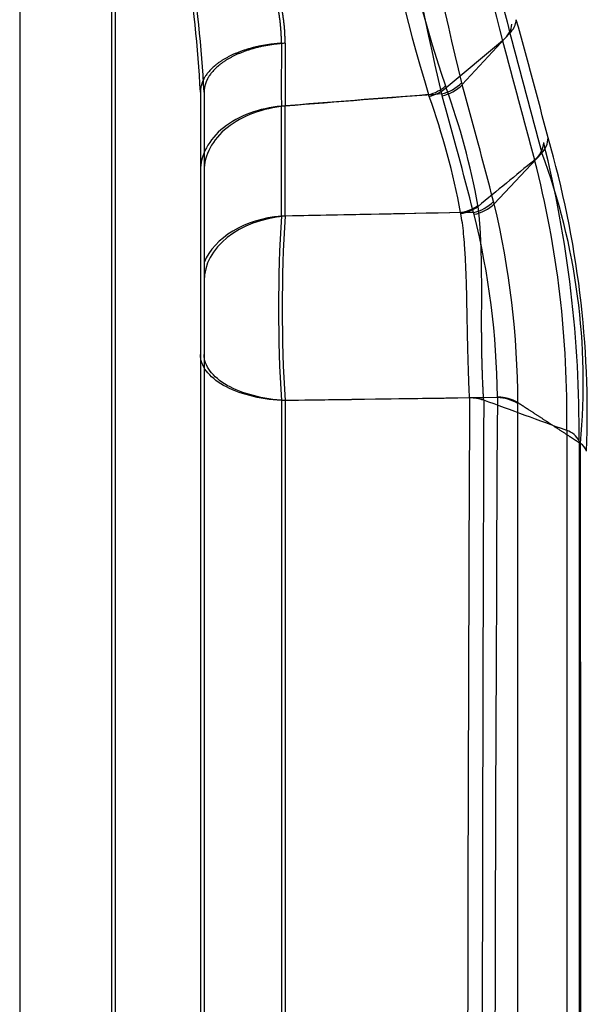
# Model space of a CAD drawing. Units: millimetres. Extents: x 505 to 12089, y -8168 to 141.
# Drawn here: x 6767 to 6786, y -3046 to -3014 of the extents above; entities that cross this region are included whole.
import ezdxf
from ezdxf.lldxf.tags import DXFTag

# ---------------------------------------------------------------- set-up
doc = ezdxf.new("R2010")
doc.units = ezdxf.units.MM
doc.layers.add('C40710144_CME15-', color=7, linetype='Continuous')
doc.layers.add('C40710164_CME10-', color=7, linetype='Continuous')
tags = doc.linetypes.add('HIDDEN2', pattern=[4.7625, 3.175, -1.5875]).pattern_tags.tags
tags[6:7] = [DXFTag(74, 4), DXFTag(75, 0), DXFTag(340, '0'), DXFTag(46, 0.0), DXFTag(50, 0.0), DXFTag(44, 0.0), DXFTag(45, 0.0)]
tags[4:5] = [DXFTag(74, 4), DXFTag(75, 0), DXFTag(340, '0'), DXFTag(46, 0.0), DXFTag(50, 0.0), DXFTag(44, 0.0), DXFTag(45, 0.0)]

msp = doc.modelspace()

# ---------------------------------------------------------------- linework, layer by layer
at = {"layer": 'C40710144_CME15-', "color": 7, "linetype": 'Continuous'}
for p, q in [((6770.438, -3007.896), (6770.438, -3118.264)), ((6770.438, -3007.896), (6770.438, -3118.264)), ((6783.162, -3015.003), (6781.33, -3016.536)), ((6783.162, -3015.003), (6781.33, -3016.536)), ((6781.33, -3016.536), (6781.31, -3016.476)), ((6781.33, -3016.536), (6781.31, -3016.476)), ((6780.777, -3016.815), (6780.758, -3016.758)), ((6780.777, -3016.815), (6780.758, -3016.758)), ((6775.968, -3020.71), (6775.968, -3017.134)), ((6775.968, -3020.71), (6775.968, -3017.134)), ((6781.801, -3020.595), (6781.806, -3020.623)), ((6781.801, -3020.595), (6781.806, -3020.623)), ((6775.968, -3026.716), (6775.968, -3099.444)), ((6775.968, -3026.716), (6775.968, -3099.444)), ((6782.089, -3026.628), (6782.089, -3026.626)), ((6782.089, -3026.628), (6782.089, -3026.626)), ((6782.551, -3026.704), (6782.551, -3026.7)), ((6782.551, -3026.704), (6782.551, -3026.7))]:
    msp.add_line(p, q, dxfattribs=at)
at = {"layer": 'C40710144_CME15-', "color": 7, "linetype": 'HIDDEN2'}
msp.add_line((6773.333, -3016.679), (6773.333, -3109.481), dxfattribs=at)
msp.add_line((6773.333, -3016.679), (6773.333, -3109.481), dxfattribs=at)
at = {"layer": 'C40710144_CME15-', "color": 7, "linetype": 'Continuous'}
for centre, radius, start, end in [((6836.752, -2999.682), 58.539, 181.92191, 196.96011), ((6836.752, -2999.682), 58.539, 181.92191, 196.96011), ((6827.97, -3000.787), 49.227, 181.0905, 198.5839), ((6827.97, -3000.787), 49.227, 181.0905, 198.5839), ((6836.533, -3000.871), 55.21, 181.7638, 194.8308), ((6836.533, -3000.871), 55.21, 181.7638, 194.8308), ((6737.244, -3018.472), 36.134, 2.8445, 16.807), ((6737.244, -3018.472), 36.134, 2.8445, 16.807), ((7894.481, -2717.902), 1150.347, 194.967512, 195.167608), ((7894.481, -2717.902), 1150.347, 194.967512, 195.167608), ((7021.651, -3016.432), 245.685, 179.68585, 180.16367), ((7021.651, -3016.432), 245.685, 179.68585, 180.16367), ((6758.573, -3024.751), 24.194, 10.4577, 19.8489), ((6758.573, -3024.751), 24.194, 10.4577, 19.8489), ((6757.741, -3025.084), 24.475, 10.5678, 19.745), ((6757.741, -3025.084), 24.475, 10.5678, 19.745), ((6783.713, -3018.259), 0.795, 308.3594, 355.8617), ((6783.713, -3018.259), 0.795, 308.3594, 355.8617), ((6746.701, -3027.718), 38.956, 359.5348, 13.9647), ((6746.701, -3027.718), 38.956, 359.5348, 13.9647), ((6752.506, -3027.113), 32.752, 358.9907, 14.5547), ((6752.506, -3027.113), 32.752, 358.9907, 14.5547), ((6780.188, -3020.685), 2.201, 7.5916, 8.5004), ((6780.188, -3020.685), 2.201, 7.5916, 8.5004), ((6824.141, -3023.713), 48.267, 176.433, 183.567), ((6824.141, -3023.713), 48.267, 176.433, 183.567), ((15590.385, -3063.08), 8808.371, 179.7628903, 180.2371134), ((15590.385, -3063.08), 8808.371, 179.7628903, 180.2371134), ((6782.061, -3028.271), 1.645, 72.66, 88.9984), ((6782.061, -3028.271), 1.645, 72.66, 88.9984), ((6782.057, -3028.265), 1.638, 72.4569, 88.8806), ((6782.057, -3028.265), 1.638, 72.4569, 88.8806), ((17691.787, -3063.083), 10909.296, 179.8089367, 180.191038), ((17691.787, -3063.083), 10909.296, 179.8089367, 180.191038)]:
    msp.add_arc(centre, radius, start, end, dxfattribs=at)
at = {"layer": 'C40710144_CME15-', "color": 7, "linetype": 'HIDDEN2'}
for centre, radius, start, end in [((6780.434, -3015.445), 1.353, 283.8841, 310.3806), ((6780.434, -3015.445), 1.353, 283.8841, 310.3806), ((6780.461, -3015.501), 1.351, 283.524, 310.0194), ((6780.461, -3015.501), 1.351, 283.524, 310.0194), ((6781.602, -3019.322), 1.289, 278.8939, 306.3515), ((6781.602, -3019.322), 1.289, 278.8939, 306.3515), ((6781.619, -3019.351), 1.286, 278.369, 305.7383), ((6781.619, -3019.351), 1.286, 278.369, 305.7383), ((6785.081, -3028.3), 0.633, 24.838, 74.3309), ((6785.081, -3028.3), 0.633, 24.838, 74.3309)]:
    msp.add_arc(centre, radius, start, end, dxfattribs=at)
at = {"layer": 'C40710144_CME15-', "color": 7, "linetype": 'Continuous'}
for centre, major_axis, ratio, start_param, end_param in [((6782.487, -3014.581), (0.965, 0.263), 0.694805, 5.282448, 6.068915), ((6782.487, -3014.581), (0.965, 0.263), 0.694805, 5.282448, 6.068915), ((6767.014, -3701.671), (952.766, 165.442), 0.701837, 1.435204, 1.440196), ((6767.014, -3701.671), (952.766, 165.442), 0.701837, 1.435204, 1.440196), ((6776.333, -3022.816), (3, 0), 0.707107, 1.692969, 2.85781), ((6776.333, -3022.816), (3, 0), 0.707107, 1.692969, 2.85781), ((5993.156, -9031.342), (8344.663, 1433.317), 0.699803, 1.357197, 1.357894), ((5993.156, -9031.342), (8344.663, 1433.317), 0.699803, 1.357197, 1.357894), ((6125.616, -10090.433), (8406.925, 1940.948), 0.808022, 1.309526, 1.310244), ((6125.616, -10090.433), (8406.925, 1940.948), 0.808022, 1.309526, 1.310244)]:
    msp.add_ellipse(centre, major_axis=major_axis, ratio=ratio, start_param=start_param, end_param=end_param, dxfattribs=at)
for points, degree, knots in [([(6775.97, -3015.085), (6775.973, -3014.584), (6775.913, -3014.075), (6775.805, -3013.567), (6775.361, -3011.99), (6774.659, -3010.486), (6774.143, -3009.489), (6773.587, -3008.521), (6773.091, -3007.537)], 5, [0, 0, 0, 0, 0, 0, 0.315619, 0.315619, 0.315619, 1, 1, 1, 1, 1, 1]), ([(6775.97, -3015.085), (6775.973, -3014.584), (6775.913, -3014.075), (6775.805, -3013.567), (6775.361, -3011.99), (6774.659, -3010.486), (6774.143, -3009.489), (6773.587, -3008.521), (6773.091, -3007.537)], 5, [0, 0, 0, 0, 0, 0, 0.315619, 0.315619, 0.315619, 1, 1, 1, 1, 1, 1]), ([(6775.97, -3015.085), (6775.539, -3015.113), (6775.117, -3015.183), (6774.723, -3015.294), (6774.028, -3015.586), (6773.57, -3015.991), (6773.412, -3016.213), (6773.333, -3016.446), (6773.333, -3016.679)], 5, [0, 0, 0, 0, 0, 0, 0.5, 0.5, 0.5, 1, 1, 1, 1, 1, 1]), ([(6775.97, -3015.085), (6775.539, -3015.113), (6775.117, -3015.183), (6774.723, -3015.294), (6774.028, -3015.586), (6773.57, -3015.991), (6773.412, -3016.213), (6773.333, -3016.446), (6773.333, -3016.679)], 5, [0, 0, 0, 0, 0, 0, 0.5, 0.5, 0.5, 1, 1, 1, 1, 1, 1]), ([(6775.968, -3017.134), (6775.608, -3017.165), (6775.257, -3017.243), (6774.616, -3017.481), (6774.326, -3017.642), (6773.846, -3018.026), (6773.656, -3018.249), (6773.399, -3018.728), (6773.333, -3018.984), (6773.333, -3019.24)], 3, [0, 0, 0, 0, 0.25, 0.25, 0.5, 0.5, 0.75, 0.75, 1, 1, 1, 1]), ([(6775.968, -3017.134), (6775.608, -3017.165), (6775.257, -3017.243), (6774.616, -3017.481), (6774.326, -3017.642), (6773.846, -3018.026), (6773.656, -3018.249), (6773.399, -3018.728), (6773.333, -3018.984), (6773.333, -3019.24)], 3, [0, 0, 0, 0, 0.25, 0.25, 0.5, 0.5, 0.75, 0.75, 1, 1, 1, 1]), ([(6782.551, -3026.7), (6782.53, -3026.319), (6782.509, -3025.912), (6782.497, -3025.503), (6782.483, -3024.702), (6782.484, -3023.983), (6782.486, -3023.632), (6782.489, -3022.631), (6782.477, -3021.78), (6782.456, -3021.264), (6782.421, -3020.804), (6782.37, -3020.394)], 5, [0, 0, 0, 0, 0, 0, 0.233774, 0.233774, 0.233774, 0.490322, 0.490322, 0.490322, 1, 1, 1, 1, 1, 1]), ([(6782.551, -3026.7), (6782.53, -3026.319), (6782.509, -3025.912), (6782.497, -3025.503), (6782.483, -3024.702), (6782.484, -3023.983), (6782.486, -3023.632), (6782.489, -3022.631), (6782.477, -3021.78), (6782.456, -3021.264), (6782.421, -3020.804), (6782.37, -3020.394)], 5, [0, 0, 0, 0, 0, 0, 0.233774, 0.233774, 0.233774, 0.490322, 0.490322, 0.490322, 1, 1, 1, 1, 1, 1]), ([(6782.089, -3026.626), (6782.087, -3026.566), (6782.082, -3026.445), (6782.075, -3026.253), (6782.067, -3026.049), (6782.06, -3025.831), (6782.049, -3025.519), (6782.038, -3025.116), (6782.024, -3024.498), (6782.011, -3023.78), (6781.994, -3022.992), (6781.971, -3022.291), (6781.939, -3021.728), (6781.9, -3021.283), (6781.86, -3020.933), (6781.824, -3020.725), (6781.806, -3020.623)], 3, [0, 0, 0, 0, 0.031474, 0.064393, 0.098756, 0.134565, 0.17182, 0.25043, 0.325578, 0.45904, 0.578851, 0.690963, 0.795934, 0.866225, 0.934221, 1, 1, 1, 1]), ([(6782.089, -3026.626), (6782.087, -3026.566), (6782.082, -3026.445), (6782.075, -3026.253), (6782.067, -3026.049), (6782.06, -3025.831), (6782.049, -3025.519), (6782.038, -3025.116), (6782.024, -3024.498), (6782.011, -3023.78), (6781.994, -3022.992), (6781.971, -3022.291), (6781.939, -3021.728), (6781.9, -3021.283), (6781.86, -3020.933), (6781.824, -3020.725), (6781.806, -3020.623)], 3, [0, 0, 0, 0, 0.031474, 0.064393, 0.098756, 0.134565, 0.17182, 0.25043, 0.325578, 0.45904, 0.578851, 0.690963, 0.795934, 0.866225, 0.934221, 1, 1, 1, 1]), ([(6775.968, -3026.716), (6775.608, -3026.694), (6775.257, -3026.639), (6774.616, -3026.469), (6774.326, -3026.355), (6773.846, -3026.082), (6773.656, -3025.923), (6773.399, -3025.582), (6773.333, -3025.4), (6773.333, -3025.218)], 3, [0, 0, 0, 0, 0.25, 0.25, 0.5, 0.5, 0.75, 0.75, 1, 1, 1, 1]), ([(6775.968, -3026.716), (6775.608, -3026.694), (6775.257, -3026.639), (6774.616, -3026.469), (6774.326, -3026.355), (6773.846, -3026.082), (6773.656, -3025.923), (6773.399, -3025.582), (6773.333, -3025.4), (6773.333, -3025.218)], 3, [0, 0, 0, 0, 0.25, 0.25, 0.5, 0.5, 0.75, 0.75, 1, 1, 1, 1]), ([(6785.252, -3027.69), (6785.252, -3028.069), (6785.251, -3028.452), (6785.252, -3028.837), (6785.252, -3029.615), (6785.253, -3030.399), (6785.253, -3030.795), (6785.253, -3031.456), (6785.253, -3032.117), (6785.253, -3032.383), (6785.252, -3033.049), (6785.252, -3033.719), (6785.252, -3034.123), (6785.252, -3035.744), (6785.252, -3037.388), (6785.252, -3038.633), (6785.252, -3041.847), (6785.252, -3045.127), (6785.252, -3047.146), (6785.252, -3051.217), (6785.252, -3055.342), (6785.252, -3057.414), (6785.252, -3061.772), (6785.252, -3066.138), (6785.252, -3068.42), (6785.252, -3072.967), (6785.252, -3077.46), (6785.252, -3079.689), (6785.252, -3083.547), (6785.252, -3087.319), (6785.253, -3088.917), (6785.252, -3091.021), (6785.252, -3093.087), (6785.252, -3093.6), (6785.254, -3094.422), (6785.253, -3095.239), (6785.253, -3095.544), (6785.252, -3096.092), (6785.252, -3096.635), (6785.252, -3096.871), (6785.252, -3097.339), (6785.252, -3097.797), (6785.252, -3098.028), (6785.252, -3098.244), (6785.252, -3098.47)], 5, [0, 0, 0, 0, 0, 0, 0.02995, 0.02995, 0.02995, 0.059861, 0.059861, 0.059861, 0.079828, 0.079828, 0.079828, 0.109778, 0.109778, 0.109778, 0.199626, 0.199626, 0.199626, 0.339628, 0.339628, 0.339628, 0.47963, 0.47963, 0.47963, 0.633343, 0.633343, 0.633343, 0.787057, 0.787057, 0.787057, 0.902341, 0.902341, 0.902341, 0.94077, 0.94077, 0.94077, 0.964155, 0.964155, 0.964155, 0.982411, 0.982411, 0.982411, 1, 1, 1, 1, 1, 1]), ([(6785.252, -3027.69), (6785.252, -3028.069), (6785.251, -3028.452), (6785.252, -3028.837), (6785.252, -3029.615), (6785.253, -3030.399), (6785.253, -3030.795), (6785.253, -3031.456), (6785.253, -3032.117), (6785.253, -3032.383), (6785.252, -3033.049), (6785.252, -3033.719), (6785.252, -3034.123), (6785.252, -3035.744), (6785.252, -3037.388), (6785.252, -3038.633), (6785.252, -3041.847), (6785.252, -3045.127), (6785.252, -3047.146), (6785.252, -3051.217), (6785.252, -3055.342), (6785.252, -3057.414), (6785.252, -3061.772), (6785.252, -3066.138), (6785.252, -3068.42), (6785.252, -3072.967), (6785.252, -3077.46), (6785.252, -3079.689), (6785.252, -3083.547), (6785.252, -3087.319), (6785.253, -3088.917), (6785.252, -3091.021), (6785.252, -3093.087), (6785.252, -3093.6), (6785.254, -3094.422), (6785.253, -3095.239), (6785.253, -3095.544), (6785.252, -3096.092), (6785.252, -3096.635), (6785.252, -3096.871), (6785.252, -3097.339), (6785.252, -3097.797), (6785.252, -3098.028), (6785.252, -3098.244), (6785.252, -3098.47)], 5, [0, 0, 0, 0, 0, 0, 0.02995, 0.02995, 0.02995, 0.059861, 0.059861, 0.059861, 0.079828, 0.079828, 0.079828, 0.109778, 0.109778, 0.109778, 0.199626, 0.199626, 0.199626, 0.339628, 0.339628, 0.339628, 0.47963, 0.47963, 0.47963, 0.633343, 0.633343, 0.633343, 0.787057, 0.787057, 0.787057, 0.902341, 0.902341, 0.902341, 0.94077, 0.94077, 0.94077, 0.964155, 0.964155, 0.964155, 0.982411, 0.982411, 0.982411, 1, 1, 1, 1, 1, 1]), ([(6785.656, -3028.034), (6785.655, -3028.405), (6785.654, -3028.781), (6785.654, -3029.16), (6785.654, -3029.671), (6785.654, -3030.186), (6785.655, -3030.315), (6785.655, -3030.703), (6785.655, -3031.093), (6785.656, -3031.357), (6785.656, -3032.275), (6785.656, -3033.198), (6785.656, -3033.86), (6785.656, -3035.729), (6785.656, -3037.629), (6785.656, -3038.863), (6785.656, -3043.985), (6785.656, -3049.278), (6785.656, -3053.353), (6785.656, -3061.981), (6785.656, -3070.638), (6785.656, -3075.136), (6785.656, -3081.22), (6785.656, -3087.091), (6785.656, -3088.675), (6785.656, -3090.759), (6785.656, -3092.805), (6785.656, -3093.313), (6785.656, -3094.129), (6785.656, -3094.941), (6785.655, -3095.243), (6785.655, -3095.781), (6785.654, -3096.314), (6785.654, -3096.544), (6785.654, -3096.888), (6785.654, -3097.228), (6785.654, -3097.341), (6785.655, -3097.567), (6785.655, -3097.792), (6785.655, -3097.906), (6785.656, -3098.014), (6785.656, -3098.126)], 5, [0, 0, 0, 0, 0, 0, 0.02993, 0.02993, 0.02993, 0.039914, 0.039914, 0.039914, 0.059842, 0.059842, 0.059842, 0.109761, 0.109761, 0.109761, 0.199614, 0.199614, 0.199614, 0.479629, 0.479629, 0.479629, 0.787069, 0.787069, 0.787069, 0.902359, 0.902359, 0.902359, 0.940788, 0.940788, 0.940788, 0.964175, 0.964175, 0.964175, 0.982088, 0.982088, 0.982088, 0.991044, 0.991044, 0.991044, 1, 1, 1, 1, 1, 1]), ([(6785.656, -3028.034), (6785.655, -3028.405), (6785.654, -3028.781), (6785.654, -3029.16), (6785.654, -3029.671), (6785.654, -3030.186), (6785.655, -3030.315), (6785.655, -3030.703), (6785.655, -3031.093), (6785.656, -3031.357), (6785.656, -3032.275), (6785.656, -3033.198), (6785.656, -3033.86), (6785.656, -3035.729), (6785.656, -3037.629), (6785.656, -3038.863), (6785.656, -3043.985), (6785.656, -3049.278), (6785.656, -3053.353), (6785.656, -3061.981), (6785.656, -3070.638), (6785.656, -3075.136), (6785.656, -3081.22), (6785.656, -3087.091), (6785.656, -3088.675), (6785.656, -3090.759), (6785.656, -3092.805), (6785.656, -3093.313), (6785.656, -3094.129), (6785.656, -3094.941), (6785.655, -3095.243), (6785.655, -3095.781), (6785.654, -3096.314), (6785.654, -3096.544), (6785.654, -3096.888), (6785.654, -3097.228), (6785.654, -3097.341), (6785.655, -3097.567), (6785.655, -3097.792), (6785.655, -3097.906), (6785.656, -3098.014), (6785.656, -3098.126)], 5, [0, 0, 0, 0, 0, 0, 0.02993, 0.02993, 0.02993, 0.039914, 0.039914, 0.039914, 0.059842, 0.059842, 0.059842, 0.109761, 0.109761, 0.109761, 0.199614, 0.199614, 0.199614, 0.479629, 0.479629, 0.479629, 0.787069, 0.787069, 0.787069, 0.902359, 0.902359, 0.902359, 0.940788, 0.940788, 0.940788, 0.964175, 0.964175, 0.964175, 0.982088, 0.982088, 0.982088, 0.991044, 0.991044, 0.991044, 1, 1, 1, 1, 1, 1])]:
    msp.add_open_spline(points, degree=degree, knots=knots, dxfattribs=at)
msp.add_open_spline([(6784.206, -3018.882), (6783.594, -3019.386), (6782.982, -3019.89), (6782.37, -3020.394)], degree=3, dxfattribs=at)
msp.add_open_spline([(6784.206, -3018.882), (6783.594, -3019.386), (6782.982, -3019.89), (6782.37, -3020.394)], degree=3, dxfattribs=at)
at = {"layer": 'C40710144_CME15-', "color": 7, "linetype": 'HIDDEN2'}
msp.add_open_spline([(6785.252, -3027.69), (6784.352, -3027.36), (6783.451, -3027.03), (6782.551, -3026.7)], degree=3, dxfattribs=at)
msp.add_open_spline([(6785.252, -3027.69), (6784.352, -3027.36), (6783.451, -3027.03), (6782.551, -3026.7)], degree=3, dxfattribs=at)
at = {"layer": 'C40710164_CME10-', "color": 7, "linetype": 'HIDDEN2'}
for p, q in [((6767.453, -3007.861), (6767.453, -3118.299)), ((6767.453, -3007.861), (6767.453, -3118.299)), ((6781.849, -3016.433), (6783.401, -3014.755)), ((6781.849, -3016.433), (6783.401, -3014.755)), ((6773.453, -3016.679), (6773.453, -3109.481)), ((6773.453, -3016.679), (6773.453, -3109.481)), ((6782.892, -3020.315), (6784.445, -3018.658)), ((6782.892, -3020.315), (6784.445, -3018.658))]:
    msp.add_line(p, q, dxfattribs=at)
at = {"layer": 'C40710164_CME10-', "color": 7, "linetype": 'Continuous'}
for p, q in [((6770.558, -3007.896), (6770.558, -3118.264)), ((6770.558, -3007.896), (6770.558, -3118.264)), ((6781.832, -3016.371), (6781.849, -3016.433)), ((6781.832, -3016.371), (6781.849, -3016.433)), ((6781.179, -3016.735), (6781.196, -3016.795)), ((6781.179, -3016.735), (6781.196, -3016.795)), ((6776.088, -3020.71), (6776.088, -3017.134)), ((6776.088, -3020.71), (6776.088, -3017.134)), ((6782.891, -3020.315), (6782.872, -3020.235)), ((6782.891, -3020.315), (6782.872, -3020.235)), ((6782.238, -3020.654), (6782.217, -3020.589)), ((6782.238, -3020.654), (6782.217, -3020.589)), ((6776.088, -3026.716), (6776.088, -3099.444)), ((6776.088, -3026.716), (6776.088, -3099.444)), ((6782.996, -3026.617), (6782.997, -3026.588)), ((6782.996, -3026.617), (6782.997, -3026.588)), ((6783.663, -3026.812), (6783.663, -3026.778)), ((6783.663, -3026.812), (6783.663, -3026.778))]:
    msp.add_line(p, q, dxfattribs=at)
for centre, radius, start, end in [((6866.31, -2996.698), 87.458, 183.17597, 193.24445), ((6866.31, -2996.698), 87.458, 183.17597, 193.24445), ((6853.356, -2998.402), 73.747, 182.56942, 194.10228), ((6853.356, -2998.402), 73.747, 182.56942, 194.10228), ((6835.865, -3001.557), 54.099, 181.411, 194.1203), ((6835.865, -3001.557), 54.099, 181.411, 194.1203), ((6737.364, -3018.472), 36.134, 2.8445, 16.807), ((6737.364, -3018.472), 36.134, 2.8445, 16.807), ((6782.928, -3014.256), 0.688, 313.4212, 354.7535), ((6782.928, -3014.256), 0.688, 313.4212, 354.7535), ((6552.29, -3078.609), 240.091, 14.58109, 15.53185), ((6552.29, -3078.609), 240.091, 14.58109, 15.53185), ((7236.497, -2895.191), 468.607, 194.78241, 195.27619), ((7236.497, -2895.191), 468.607, 194.78241, 195.27619), ((7021.771, -3016.432), 245.685, 179.68585, 180.16367), ((7021.771, -3016.432), 245.685, 179.68585, 180.16367), ((6780.922, -3015.531), 1.294, 282.2355, 315.7806), ((6780.922, -3015.531), 1.294, 282.2355, 315.7806), ((6567.718, -3076.122), 222.294, 14.56093, 15.57577), ((6567.718, -3076.122), 222.294, 14.56093, 15.57577), ((6643.762, -3055.832), 142.87, 14.28095, 15.85666), ((6643.762, -3055.832), 142.87, 14.28095, 15.85666), ((6753.769, -3027.133), 32.154, 357.8165, 16.1928), ((6753.769, -3027.133), 32.154, 357.8165, 16.1928), ((6764.296, -3026.137), 21.496, 354.7306, 20.3666), ((6764.296, -3026.137), 21.496, 354.7306, 20.3666), ((6756.017, -3026.795), 27.645, 0.0357, 13.5565), ((6756.017, -3026.795), 27.645, 0.0357, 13.5565), ((6824.261, -3023.713), 48.267, 176.433, 183.567), ((6824.261, -3023.713), 48.267, 176.433, 183.567), ((6757.83, -3026.79), 25.167, 0.4596, 14.1121), ((6757.83, -3026.79), 25.167, 0.4596, 14.1121), ((13585.654, -3063.124), 6802.756, 179.6925208, 180.3067439), ((13585.654, -3063.124), 6802.756, 179.6925208, 180.3067439), ((6785.446, -3028.521), 0.483, 19.7472, 58.0755), ((-30726.054, -3062.898), 37511.771, 359.946309, 0.0531333), ((6785.446, -3028.521), 0.483, 19.7472, 58.0755), ((-30726.054, -3062.898), 37511.771, 359.946309, 0.0531333)]:
    msp.add_arc(centre, radius, start, end, dxfattribs=at)
at = {"layer": 'C40710164_CME10-', "color": 7, "linetype": 'HIDDEN2'}
for centre, radius, start, end in [((6780.907, -3015.482), 1.282, 282.2136, 316.1161), ((6780.907, -3015.482), 1.282, 282.2136, 316.1161), ((6783.882, -3018.139), 0.766, 317.6124, 357.9916), ((6783.882, -3018.139), 0.766, 317.6124, 357.9916), ((6781.968, -3019.345), 1.269, 281.3321, 315.4532), ((6781.968, -3019.345), 1.269, 281.3321, 315.4532), ((6782.001, -3019.395), 1.28, 280.6559, 314.0991), ((6782.001, -3019.395), 1.28, 280.6559, 314.0991), ((6782.938, -3028.048), 1.433, 59.6127, 87.6797), ((6782.938, -3028.048), 1.433, 59.6127, 87.6797)]:
    msp.add_arc(centre, radius, start, end, dxfattribs=at)
at = {"layer": 'C40710164_CME10-', "color": 7, "linetype": 'Continuous'}
for centre, major_axis, ratio, start_param, end_param in [((6767.139, -3701.365), (952.347, 165.367), 0.701833, 1.434893, 1.440199), ((6767.139, -3701.365), (952.347, 165.367), 0.701833, 1.434893, 1.440199), ((6776.453, -3022.816), (3, 0), 0.707107, 1.692969, 3.141593), ((6776.453, -3022.816), (3, 0), 0.707107, 1.692969, 3.141593), ((5972.123, -9193.075), (8447.174, 1520.478), 0.708468, 1.348683, 1.349406), ((5972.123, -9193.075), (8447.174, 1520.478), 0.708468, 1.348683, 1.349406), ((6129.991, -10045.679), (8377.95, 1909.483), 0.80633, 1.312313, 1.313126), ((6129.991, -10045.679), (8377.95, 1909.483), 0.80633, 1.312313, 1.313126)]:
    msp.add_ellipse(centre, major_axis=major_axis, ratio=ratio, start_param=start_param, end_param=end_param, dxfattribs=at)
for points, degree, knots in [([(6776.09, -3015.085), (6776.093, -3014.584), (6776.033, -3014.075), (6775.925, -3013.567), (6775.481, -3011.99), (6774.779, -3010.486), (6774.263, -3009.489), (6773.707, -3008.521), (6773.211, -3007.537)], 5, [0, 0, 0, 0, 0, 0, 0.315619, 0.315619, 0.315619, 1, 1, 1, 1, 1, 1]), ([(6776.09, -3015.085), (6776.093, -3014.584), (6776.033, -3014.075), (6775.925, -3013.567), (6775.481, -3011.99), (6774.779, -3010.486), (6774.263, -3009.489), (6773.707, -3008.521), (6773.211, -3007.537)], 5, [0, 0, 0, 0, 0, 0, 0.315619, 0.315619, 0.315619, 1, 1, 1, 1, 1, 1]), ([(6776.09, -3015.085), (6775.659, -3015.113), (6775.237, -3015.183), (6774.843, -3015.294), (6774.148, -3015.586), (6773.69, -3015.991), (6773.532, -3016.213), (6773.453, -3016.446), (6773.453, -3016.679)], 5, [0, 0, 0, 0, 0, 0, 0.5, 0.5, 0.5, 1, 1, 1, 1, 1, 1]), ([(6776.09, -3015.085), (6775.659, -3015.113), (6775.237, -3015.183), (6774.843, -3015.294), (6774.148, -3015.586), (6773.69, -3015.991), (6773.532, -3016.213), (6773.453, -3016.446), (6773.453, -3016.679)], 5, [0, 0, 0, 0, 0, 0, 0.5, 0.5, 0.5, 1, 1, 1, 1, 1, 1]), ([(6776.088, -3017.134), (6775.728, -3017.165), (6775.377, -3017.243), (6774.736, -3017.481), (6774.446, -3017.642), (6773.966, -3018.026), (6773.776, -3018.249), (6773.519, -3018.728), (6773.453, -3018.984), (6773.453, -3019.24)], 3, [0, 0, 0, 0, 0.25, 0.25, 0.5, 0.5, 0.75, 0.75, 1, 1, 1, 1]), ([(6776.088, -3017.134), (6775.728, -3017.165), (6775.377, -3017.243), (6774.736, -3017.481), (6774.446, -3017.642), (6773.966, -3018.026), (6773.776, -3018.249), (6773.519, -3018.728), (6773.453, -3018.984), (6773.453, -3019.24)], 3, [0, 0, 0, 0, 0.25, 0.25, 0.5, 0.5, 0.75, 0.75, 1, 1, 1, 1]), ([(6776.088, -3026.716), (6775.728, -3026.694), (6775.377, -3026.639), (6774.736, -3026.469), (6774.446, -3026.355), (6773.966, -3026.082), (6773.776, -3025.923), (6773.519, -3025.582), (6773.453, -3025.4), (6773.453, -3025.218)], 3, [0, 0, 0, 0, 0.25, 0.25, 0.5, 0.5, 0.75, 0.75, 1, 1, 1, 1]), ([(6776.088, -3026.716), (6775.728, -3026.694), (6775.377, -3026.639), (6774.736, -3026.469), (6774.446, -3026.355), (6773.966, -3026.082), (6773.776, -3025.923), (6773.519, -3025.582), (6773.453, -3025.4), (6773.453, -3025.218)], 3, [0, 0, 0, 0, 0.25, 0.25, 0.5, 0.5, 0.75, 0.75, 1, 1, 1, 1]), ([(6783.661, -3099.354), (6783.661, -3099.277), (6783.662, -3099.199), (6783.662, -3099.122), (6783.662, -3098.813), (6783.662, -3098.503), (6783.662, -3098.272), (6783.662, -3097.808), (6783.662, -3097.341), (6783.662, -3097.107), (6783.662, -3096.638), (6783.662, -3096.166), (6783.662, -3095.93), (6783.662, -3094.745), (6783.661, -3093.546), (6783.661, -3092.579), (6783.661, -3089.651), (6783.662, -3086.654), (6783.663, -3084.629), (6783.662, -3080.531), (6783.66, -3076.354), (6783.662, -3074.25), (6783.662, -3070.019), (6783.663, -3065.756), (6783.662, -3063.621), (6783.661, -3059.351), (6783.661, -3055.098), (6783.661, -3052.98), (6783.662, -3048.768), (6783.663, -3044.62), (6783.662, -3042.566), (6783.658, -3038.065), (6783.666, -3033.694), (6783.664, -3031.344), (6783.653, -3029.048), (6783.663, -3026.812)], 5, [0, 0, 0, 0, 0, 0, 0.006027, 0.006027, 0.006027, 0.02354, 0.02354, 0.02354, 0.041058, 0.041058, 0.041058, 0.058575, 0.058575, 0.058575, 0.128629, 0.128629, 0.128629, 0.268765, 0.268765, 0.268765, 0.408893, 0.408893, 0.408893, 0.549018, 0.549018, 0.549018, 0.689142, 0.689142, 0.689142, 0.829235, 0.829235, 0.829235, 1, 1, 1, 1, 1, 1]), ([(6783.661, -3099.354), (6783.661, -3099.277), (6783.662, -3099.199), (6783.662, -3099.122), (6783.662, -3098.813), (6783.662, -3098.503), (6783.662, -3098.272), (6783.662, -3097.808), (6783.662, -3097.341), (6783.662, -3097.107), (6783.662, -3096.638), (6783.662, -3096.166), (6783.662, -3095.93), (6783.662, -3094.745), (6783.661, -3093.546), (6783.661, -3092.579), (6783.661, -3089.651), (6783.662, -3086.654), (6783.663, -3084.629), (6783.662, -3080.531), (6783.66, -3076.354), (6783.662, -3074.25), (6783.662, -3070.019), (6783.663, -3065.756), (6783.662, -3063.621), (6783.661, -3059.351), (6783.661, -3055.098), (6783.661, -3052.98), (6783.662, -3048.768), (6783.663, -3044.62), (6783.662, -3042.566), (6783.658, -3038.065), (6783.666, -3033.694), (6783.664, -3031.344), (6783.653, -3029.048), (6783.663, -3026.812)], 5, [0, 0, 0, 0, 0, 0, 0.006027, 0.006027, 0.006027, 0.02354, 0.02354, 0.02354, 0.041058, 0.041058, 0.041058, 0.058575, 0.058575, 0.058575, 0.128629, 0.128629, 0.128629, 0.268765, 0.268765, 0.268765, 0.408893, 0.408893, 0.408893, 0.549018, 0.549018, 0.549018, 0.689142, 0.689142, 0.689142, 0.829235, 0.829235, 0.829235, 1, 1, 1, 1, 1, 1])]:
    msp.add_open_spline(points, degree=degree, knots=knots, dxfattribs=at)
at = {"layer": 'C40710164_CME10-', "color": 7, "linetype": 'HIDDEN2'}
for points, knots in [([(6782.996, -3026.588), (6783.152, -3026.597), (6783.304, -3026.623), (6783.444, -3026.662), (6783.565, -3026.715), (6783.662, -3026.778), (6783.662, -3026.778), (6783.662, -3026.778), (6783.662, -3026.778), (6783.662, -3026.778), (6783.662, -3026.778)], [0, 0, 0, 0, 0, 0, 0.999218, 0.999218, 0.999218, 0.999218, 0.999218, 1, 1, 1, 1, 1, 1]), ([(6782.996, -3026.588), (6783.152, -3026.597), (6783.304, -3026.623), (6783.444, -3026.662), (6783.565, -3026.715), (6783.662, -3026.778), (6783.662, -3026.778), (6783.662, -3026.778), (6783.662, -3026.778), (6783.662, -3026.778), (6783.662, -3026.778)], [0, 0, 0, 0, 0, 0, 0.999218, 0.999218, 0.999218, 0.999218, 0.999218, 1, 1, 1, 1, 1, 1]), ([(6783.662, -3026.778), (6783.777, -3026.853), (6783.892, -3026.928), (6784.008, -3027.004), (6784.29, -3027.188), (6784.572, -3027.373), (6784.738, -3027.482), (6785.031, -3027.673), (6785.323, -3027.864), (6785.449, -3027.946), (6785.575, -3028.029), (6785.701, -3028.111)], [0, 0, 0, 0, 0, 0, 0.282586, 0.282586, 0.282586, 0.691597, 0.691597, 0.691597, 1, 1, 1, 1, 1, 1]), ([(6783.662, -3026.778), (6783.777, -3026.853), (6783.892, -3026.928), (6784.008, -3027.004), (6784.29, -3027.188), (6784.572, -3027.373), (6784.738, -3027.482), (6785.031, -3027.673), (6785.323, -3027.864), (6785.449, -3027.946), (6785.575, -3028.029), (6785.701, -3028.111)], [0, 0, 0, 0, 0, 0, 0.282586, 0.282586, 0.282586, 0.691597, 0.691597, 0.691597, 1, 1, 1, 1, 1, 1])]:
    msp.add_open_spline(points, degree=5, knots=knots, dxfattribs=at)

doc.saveas('drawing.dxf')
